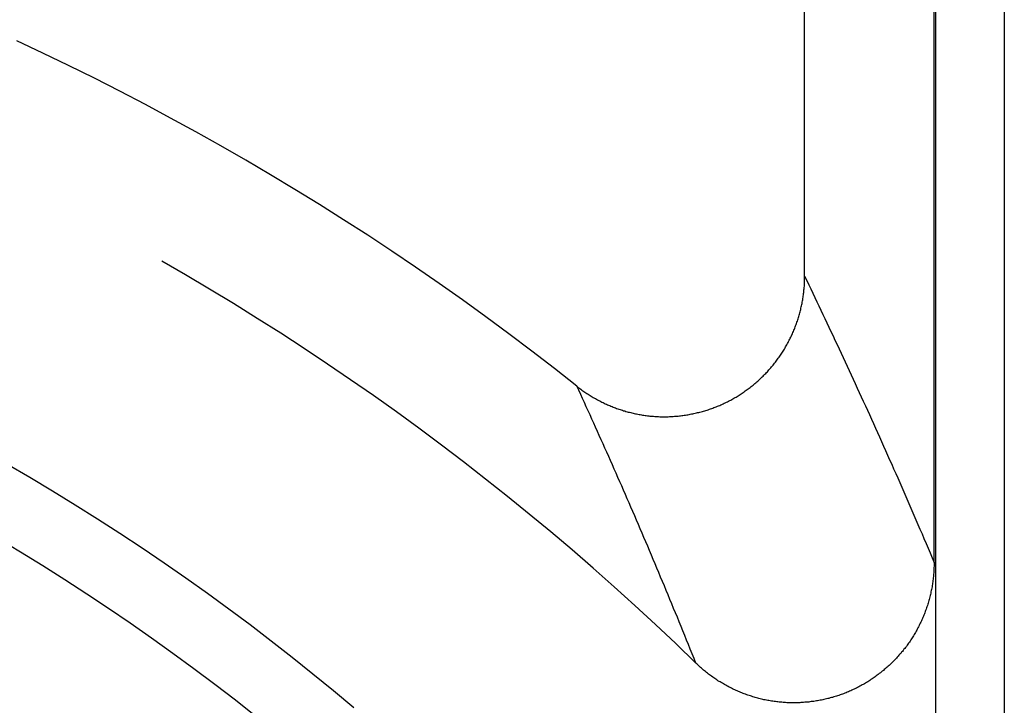
# Model space of a CAD drawing. Units: millimetres. Extents: x 0 to 841, y 0 to 594.
# Drawn here: x 168 to 169, y 382 to 383 of the extents above; entities that cross this region are included whole.
import ezdxf

# ---------------------------------------------------------------- set-up
doc = ezdxf.new("R2010")
doc.units = ezdxf.units.MM
doc.layers.add('SLD-0', color=179, linetype='Continuous')

msp = doc.modelspace()

# ---------------------------------------------------------------- linework, layer by layer
at = {"layer": 'SLD-0'}
for p, q in [((169.0579, 382.7923), (169.0579, 383.8535)), ((169.1962, 382.4865), (169.1962, 383.8585)), ((169.1977, 383.25), (169.1977, 382.0574)), ((169.2712, 383.2116), (169.2712, 381.8292)), ((168.2438, 383.0308), (168.2161, 383.0438)), ((168.2714, 383.0175), (168.2438, 383.0308)), ((168.2989, 383.0039), (168.2714, 383.0175)), ((168.3262, 382.99), (168.2989, 383.0039)), ((168.3534, 382.9759), (168.3262, 382.99)), ((168.3804, 382.9614), (168.3534, 382.9759)), ((168.4073, 382.9467), (168.3804, 382.9614)), ((168.4341, 382.9317), (168.4073, 382.9467)), ((168.4606, 382.9165), (168.4341, 382.9317)), ((168.487, 382.9009), (168.4606, 382.9165)), ((168.5133, 382.8851), (168.487, 382.9009)), ((168.5394, 382.869), (168.5133, 382.8851)), ((168.5653, 382.8527), (168.5394, 382.869)), ((168.591, 382.8361), (168.5653, 382.8527)), ((168.6166, 382.8192), (168.591, 382.8361)), ((168.642, 382.8021), (168.6166, 382.8192)), ((168.3963, 382.7939), (168.3711, 382.8084)), ((168.6672, 382.7846), (168.642, 382.8021)), ((168.422, 382.7787), (168.3963, 382.7939)), ((169.0578, 382.787), (169.0579, 382.7883)), ((169.0579, 382.7923), (169.0601, 382.7878)), ((169.0579, 382.7909), (169.0579, 382.7923)), ((169.0579, 382.7896), (169.0579, 382.7909)), ((169.0579, 382.7883), (169.0579, 382.7896)), ((169.0601, 382.7878), (169.0623, 382.7833)), ((168.4476, 382.7632), (168.422, 382.7787)), ((168.6923, 382.767), (168.6672, 382.7846)), ((169.0571, 382.7764), (169.0572, 382.7777)), ((169.0572, 382.7777), (169.0573, 382.7791)), ((169.0573, 382.7791), (169.0575, 382.7804)), ((169.0575, 382.7804), (169.0576, 382.7817)), ((169.0576, 382.783), (169.0577, 382.7843)), ((169.0576, 382.7817), (169.0576, 382.783)), ((169.0577, 382.7843), (169.0578, 382.7856)), ((169.0578, 382.7856), (169.0578, 382.787)), ((169.0623, 382.7833), (169.0644, 382.7788)), ((169.0644, 382.7788), (169.0666, 382.7743)), ((168.7171, 382.7491), (168.6923, 382.767)), ((169.0556, 382.766), (169.0558, 382.7673)), ((169.0558, 382.7673), (169.0561, 382.7686)), ((169.0561, 382.7686), (169.0563, 382.7699)), ((169.0563, 382.7699), (169.0564, 382.7712)), ((169.0564, 382.7712), (169.0566, 382.7725)), ((169.0566, 382.7725), (169.0568, 382.7738)), ((169.0568, 382.7738), (169.0569, 382.7751)), ((169.0569, 382.7751), (169.0571, 382.7764)), ((169.0666, 382.7743), (169.0687, 382.7698)), ((169.0687, 382.7698), (169.0709, 382.7652)), ((168.4729, 382.7474), (168.4476, 382.7632)), ((169.0534, 382.7557), (169.0537, 382.757)), ((169.0537, 382.757), (169.054, 382.7583)), ((169.054, 382.7583), (169.0543, 382.7596)), ((169.0543, 382.7596), (169.0546, 382.7609)), ((169.0546, 382.7609), (169.0549, 382.7621)), ((169.0549, 382.7621), (169.0551, 382.7634)), ((169.0551, 382.7634), (169.0554, 382.7647)), ((169.0554, 382.7647), (169.0556, 382.766)), ((169.0709, 382.7652), (169.0731, 382.7607)), ((169.0731, 382.7607), (169.0752, 382.7562)), ((169.0752, 382.7562), (169.0774, 382.7516)), ((168.4981, 382.7314), (168.4729, 382.7474)), ((168.7418, 382.7309), (168.7171, 382.7491)), ((169.0501, 382.7444), (169.0505, 382.7457)), ((169.0505, 382.7457), (169.0509, 382.7469)), ((169.0509, 382.7469), (169.0513, 382.7482)), ((169.0513, 382.7482), (169.0517, 382.7494)), ((169.0517, 382.7494), (169.0521, 382.7507)), ((169.0521, 382.7507), (169.0524, 382.7519)), ((169.0524, 382.7519), (169.0528, 382.7532)), ((169.0528, 382.7532), (169.0531, 382.7545)), ((169.0531, 382.7545), (169.0534, 382.7557)), ((169.0774, 382.7516), (169.0795, 382.7471)), ((169.0795, 382.7471), (169.0817, 382.7425)), ((169.0464, 382.7346), (169.0469, 382.7358)), ((169.0469, 382.7358), (169.0474, 382.737)), ((169.0474, 382.737), (169.0479, 382.7382)), ((169.0479, 382.7382), (169.0483, 382.7395)), ((169.0483, 382.7395), (169.0488, 382.7407)), ((169.0488, 382.7407), (169.0492, 382.7419)), ((169.0492, 382.7419), (169.0497, 382.7432)), ((169.0497, 382.7432), (169.0501, 382.7444)), ((169.0817, 382.7425), (169.0839, 382.7379)), ((169.0839, 382.7379), (169.086, 382.7333)), ((168.5232, 382.7152), (168.4981, 382.7314)), ((168.7663, 382.7124), (168.7418, 382.7309)), ((169.0414, 382.7239), (169.042, 382.725)), ((169.042, 382.725), (169.0426, 382.7262)), ((169.0426, 382.7262), (169.0432, 382.7274)), ((169.0432, 382.7274), (169.0437, 382.7286)), ((169.0437, 382.7286), (169.0443, 382.7298)), ((169.0443, 382.7298), (169.0448, 382.731)), ((169.0448, 382.731), (169.0454, 382.7322)), ((169.0454, 382.7322), (169.0459, 382.7334)), ((169.0459, 382.7334), (169.0464, 382.7346)), ((169.086, 382.7333), (169.0882, 382.7288)), ((169.0882, 382.7288), (169.0903, 382.7242)), ((168.5481, 382.6986), (168.5232, 382.7152)), ((169.0356, 382.7135), (169.0363, 382.7146)), ((169.0363, 382.7146), (169.037, 382.7158)), ((169.037, 382.7158), (169.0376, 382.7169)), ((169.0376, 382.7169), (169.0383, 382.7181)), ((169.0383, 382.7181), (169.0389, 382.7192)), ((169.0389, 382.7192), (169.0396, 382.7204)), ((169.0396, 382.7204), (169.0402, 382.7215)), ((169.0402, 382.7215), (169.0408, 382.7227)), ((169.0408, 382.7227), (169.0414, 382.7239)), ((169.0903, 382.7242), (169.0925, 382.7195)), ((169.0925, 382.7195), (169.0947, 382.7149)), ((169.0947, 382.7149), (169.0968, 382.7103)), ((168.7905, 382.6937), (168.7663, 382.7124)), ((169.0282, 382.7026), (169.029, 382.7036)), ((169.029, 382.7036), (169.0297, 382.7047)), ((169.0297, 382.7047), (169.0305, 382.7058)), ((169.0305, 382.7058), (169.0313, 382.7069)), ((169.0313, 382.7069), (169.032, 382.708)), ((169.032, 382.708), (169.0327, 382.7091)), ((169.0327, 382.7091), (169.0335, 382.7102)), ((169.0335, 382.7102), (169.0342, 382.7113)), ((169.0342, 382.7113), (169.0349, 382.7124)), ((169.0349, 382.7124), (169.0356, 382.7135)), ((169.0968, 382.7103), (169.099, 382.7057)), ((169.099, 382.7057), (169.1012, 382.701)), ((168.5727, 382.6818), (168.5481, 382.6986)), ((168.8146, 382.6748), (168.7905, 382.6937)), ((169.0198, 382.6924), (169.0207, 382.6934)), ((169.0207, 382.6934), (169.0216, 382.6944)), ((169.0216, 382.6944), (169.0224, 382.6954)), ((169.0224, 382.6954), (169.0233, 382.6964)), ((169.0233, 382.6964), (169.0241, 382.6974)), ((169.0241, 382.6974), (169.0249, 382.6984)), ((169.0249, 382.6984), (169.0258, 382.6994)), ((169.0258, 382.6994), (169.0266, 382.7005)), ((169.0266, 382.7005), (169.0274, 382.7015)), ((169.0274, 382.7015), (169.0282, 382.7026)), ((169.1012, 382.701), (169.1033, 382.6964)), ((169.1033, 382.6964), (169.1055, 382.6917)), ((169.0097, 382.6821), (169.0107, 382.683)), ((169.0107, 382.683), (169.0116, 382.6839)), ((169.0116, 382.6839), (169.0126, 382.6848)), ((169.0126, 382.6848), (169.0135, 382.6857)), ((169.0135, 382.6857), (169.0144, 382.6867)), ((169.0144, 382.6867), (169.0154, 382.6876)), ((169.0154, 382.6876), (169.0163, 382.6885)), ((169.0163, 382.6885), (169.0172, 382.6895)), ((169.0172, 382.6895), (169.0181, 382.6904)), ((169.0181, 382.6904), (169.019, 382.6914)), ((169.019, 382.6914), (169.0198, 382.6924)), ((169.1055, 382.6917), (169.1076, 382.687)), ((169.1076, 382.687), (169.1098, 382.6823)), ((169.1098, 382.6823), (169.112, 382.6776)), ((168.5973, 382.6648), (168.5727, 382.6818)), ((168.8166, 382.6705), (168.8146, 382.6748)), ((168.8146, 382.6748), (168.8157, 382.674)), ((168.8157, 382.674), (168.8167, 382.6732)), ((168.8167, 382.6732), (168.8178, 382.6724)), ((168.8178, 382.6724), (168.8188, 382.6716)), ((168.9966, 382.6713), (168.9977, 382.6721)), ((168.9977, 382.6721), (168.9987, 382.6728)), ((168.9987, 382.6728), (168.9997, 382.6736)), ((168.9997, 382.6736), (169.0008, 382.6745)), ((169.0008, 382.6745), (169.0018, 382.6753)), ((169.0018, 382.6753), (169.0028, 382.6761)), ((169.0028, 382.6761), (169.0038, 382.6769)), ((169.0038, 382.6769), (169.0048, 382.6778)), ((169.0048, 382.6778), (169.0058, 382.6786)), ((169.0058, 382.6786), (169.0068, 382.6795)), ((169.0068, 382.6795), (169.0078, 382.6803)), ((169.0078, 382.6803), (169.0088, 382.6812)), ((169.0088, 382.6812), (169.0097, 382.6821)), ((169.112, 382.6776), (169.1141, 382.6729)), ((169.1141, 382.6729), (169.1163, 382.6682)), ((168.6216, 382.6475), (168.5973, 382.6648)), ((168.8186, 382.6661), (168.8166, 382.6705)), ((168.8206, 382.6617), (168.8186, 382.6661)), ((168.8188, 382.6716), (168.8199, 382.6708)), ((168.8199, 382.6708), (168.821, 382.67)), ((168.8226, 382.6574), (168.8206, 382.6617)), ((168.821, 382.67), (168.8221, 382.6693)), ((168.8221, 382.6693), (168.8231, 382.6685)), ((168.8231, 382.6685), (168.8242, 382.6678)), ((168.8242, 382.6678), (168.8253, 382.6671)), ((168.8253, 382.6671), (168.8264, 382.6663)), ((168.8264, 382.6663), (168.8275, 382.6656)), ((168.8275, 382.6656), (168.8287, 382.6649)), ((168.8287, 382.6649), (168.8298, 382.6642)), ((168.8298, 382.6642), (168.8309, 382.6636)), ((168.8309, 382.6636), (168.832, 382.6629)), ((168.832, 382.6629), (168.8332, 382.6622)), ((168.8332, 382.6622), (168.8343, 382.6616)), ((168.8343, 382.6616), (168.8355, 382.6609)), ((168.9801, 382.6607), (168.9812, 382.6614)), ((168.9812, 382.6614), (168.9824, 382.662)), ((168.9824, 382.662), (168.9835, 382.6627)), ((168.9835, 382.6627), (168.9846, 382.6633)), ((168.9846, 382.6633), (168.9857, 382.664)), ((168.9857, 382.664), (168.9868, 382.6647)), ((168.9868, 382.6647), (168.988, 382.6654)), ((168.988, 382.6654), (168.9891, 382.6661)), ((168.9891, 382.6661), (168.9902, 382.6668)), ((168.9902, 382.6668), (168.9912, 382.6675)), ((168.9912, 382.6675), (168.9923, 382.6683)), ((168.9923, 382.6683), (168.9934, 382.669)), ((168.9934, 382.669), (168.9945, 382.6698)), ((168.9945, 382.6698), (168.9955, 382.6705)), ((168.9955, 382.6705), (168.9966, 382.6713)), ((169.1163, 382.6682), (169.1184, 382.6635)), ((169.1184, 382.6635), (169.1206, 382.6588)), ((168.8246, 382.653), (168.8226, 382.6574)), ((168.8266, 382.6486), (168.8246, 382.653)), ((168.8355, 382.6609), (168.8366, 382.6603)), ((168.8366, 382.6603), (168.8378, 382.6597)), ((168.8378, 382.6597), (168.8389, 382.6591)), ((168.8389, 382.6591), (168.8401, 382.6585)), ((168.8401, 382.6585), (168.8413, 382.6579)), ((168.8413, 382.6579), (168.8425, 382.6573)), ((168.8425, 382.6573), (168.8437, 382.6567)), ((168.8437, 382.6567), (168.8448, 382.6562)), ((168.8448, 382.6562), (168.846, 382.6556)), ((168.846, 382.6556), (168.8472, 382.6551)), ((168.8472, 382.6551), (168.8484, 382.6546)), ((168.8484, 382.6546), (168.8496, 382.6541)), ((168.8496, 382.6541), (168.8508, 382.6536)), ((168.8508, 382.6536), (168.8521, 382.6531)), ((168.8521, 382.6531), (168.8533, 382.6526)), ((168.8533, 382.6526), (168.8545, 382.6521)), ((168.8545, 382.6521), (168.8557, 382.6517)), ((168.8557, 382.6517), (168.857, 382.6512)), ((168.857, 382.6512), (168.8582, 382.6508)), ((168.8582, 382.6508), (168.8594, 382.6503)), ((168.9573, 382.6506), (168.9586, 382.6511)), ((168.9586, 382.6511), (168.9598, 382.6515)), ((168.9598, 382.6515), (168.961, 382.652)), ((168.961, 382.652), (168.9623, 382.6525)), ((168.9623, 382.6525), (168.9635, 382.6529)), ((168.9635, 382.6529), (168.9647, 382.6534)), ((168.9647, 382.6534), (168.9659, 382.6539)), ((168.9659, 382.6539), (168.9671, 382.6544)), ((168.9671, 382.6544), (168.9683, 382.6549)), ((168.9683, 382.6549), (168.9695, 382.6555)), ((168.9695, 382.6555), (168.9707, 382.656)), ((168.9707, 382.656), (168.9719, 382.6566)), ((168.9719, 382.6566), (168.9731, 382.6571)), ((168.9731, 382.6571), (168.9743, 382.6577)), ((168.9743, 382.6577), (168.9754, 382.6583)), ((168.9754, 382.6583), (168.9766, 382.6589)), ((168.9766, 382.6589), (168.9778, 382.6595)), ((168.9778, 382.6595), (168.9789, 382.6601)), ((168.9789, 382.6601), (168.9801, 382.6607)), ((169.1206, 382.6588), (169.1228, 382.654)), ((169.1228, 382.654), (169.1249, 382.6493)), ((168.6457, 382.6299), (168.6216, 382.6475)), ((168.8286, 382.6442), (168.8266, 382.6486)), ((168.8306, 382.6398), (168.8286, 382.6442)), ((168.8594, 382.6503), (168.8607, 382.6499)), ((168.8607, 382.6499), (168.8619, 382.6495)), ((168.8619, 382.6495), (168.8632, 382.6491)), ((168.8632, 382.6491), (168.8644, 382.6487)), ((168.8644, 382.6487), (168.8657, 382.6484)), ((168.8657, 382.6484), (168.8669, 382.648)), ((168.8669, 382.648), (168.8682, 382.6476)), ((168.8682, 382.6476), (168.8694, 382.6473)), ((168.8694, 382.6473), (168.8707, 382.647)), ((168.8707, 382.647), (168.872, 382.6466)), ((168.872, 382.6466), (168.8732, 382.6463)), ((168.8732, 382.6463), (168.8745, 382.646)), ((168.8745, 382.646), (168.8758, 382.6457)), ((168.8758, 382.6457), (168.8771, 382.6455)), ((168.8771, 382.6455), (168.8783, 382.6452)), ((168.8783, 382.6452), (168.8796, 382.645)), ((168.8796, 382.645), (168.8809, 382.6447)), ((168.8809, 382.6447), (168.8822, 382.6445)), ((168.8822, 382.6445), (168.8835, 382.6443)), ((168.8835, 382.6443), (168.8848, 382.6441)), ((168.8848, 382.6441), (168.8861, 382.6439)), ((168.8861, 382.6439), (168.8874, 382.6437)), ((168.8874, 382.6437), (168.8887, 382.6435)), ((168.8887, 382.6435), (168.89, 382.6433)), ((168.89, 382.6433), (168.8913, 382.6432)), ((168.8913, 382.6432), (168.8926, 382.643)), ((168.8926, 382.643), (168.8939, 382.6429)), ((168.8939, 382.6429), (168.8952, 382.6428)), ((168.8952, 382.6428), (168.8965, 382.6427)), ((168.8965, 382.6427), (168.8978, 382.6426)), ((168.8978, 382.6426), (168.8991, 382.6425)), ((168.8991, 382.6425), (168.9004, 382.6425)), ((168.9004, 382.6425), (168.9017, 382.6424)), ((168.9017, 382.6424), (168.903, 382.6423)), ((168.903, 382.6423), (168.9043, 382.6423)), ((168.9043, 382.6423), (168.9057, 382.6423)), ((168.9057, 382.6423), (168.907, 382.6423)), ((168.907, 382.6423), (168.9083, 382.6423)), ((168.9083, 382.6423), (168.9096, 382.6423)), ((168.9096, 382.6423), (168.9109, 382.6423)), ((168.9109, 382.6423), (168.9122, 382.6423)), ((168.9122, 382.6423), (168.9135, 382.6424)), ((168.9135, 382.6424), (168.9148, 382.6425)), ((168.9148, 382.6425), (168.9162, 382.6425)), ((168.9162, 382.6425), (168.9175, 382.6426)), ((168.9175, 382.6426), (168.9188, 382.6427)), ((168.9188, 382.6427), (168.9201, 382.6428)), ((168.9201, 382.6428), (168.9214, 382.6429)), ((168.9214, 382.6429), (168.9227, 382.643)), ((168.9227, 382.643), (168.924, 382.6432)), ((168.924, 382.6432), (168.9253, 382.6433)), ((168.9253, 382.6433), (168.9266, 382.6435)), ((168.9266, 382.6435), (168.9279, 382.6437)), ((168.9279, 382.6437), (168.9292, 382.6438)), ((168.9292, 382.6438), (168.9306, 382.644)), ((168.9306, 382.644), (168.9319, 382.6442)), ((168.9319, 382.6442), (168.9331, 382.6444)), ((168.9331, 382.6444), (168.9344, 382.6447)), ((168.9344, 382.6447), (168.9357, 382.6449)), ((168.9357, 382.6449), (168.937, 382.6452)), ((168.937, 382.6452), (168.9383, 382.6454)), ((168.9383, 382.6454), (168.9396, 382.6457)), ((168.9396, 382.6457), (168.9409, 382.646)), ((168.9409, 382.646), (168.9422, 382.6463)), ((168.9422, 382.6463), (168.9435, 382.6466)), ((168.9435, 382.6466), (168.9447, 382.6469)), ((168.9447, 382.6469), (168.946, 382.6472)), ((168.946, 382.6472), (168.9473, 382.6476)), ((168.9473, 382.6476), (168.9486, 382.6479)), ((168.9486, 382.6479), (168.9498, 382.6483)), ((168.9498, 382.6483), (168.9511, 382.6486)), ((168.9511, 382.6486), (168.9523, 382.649)), ((168.9523, 382.649), (168.9536, 382.6494)), ((168.9536, 382.6494), (168.9548, 382.6498)), ((168.9548, 382.6498), (168.9561, 382.6502)), ((168.9561, 382.6502), (168.9573, 382.6506)), ((169.1249, 382.6493), (169.1271, 382.6445)), ((169.1271, 382.6445), (169.1293, 382.6398)), ((168.6697, 382.612), (168.6457, 382.6299)), ((168.8325, 382.6354), (168.8306, 382.6398)), ((168.8345, 382.631), (168.8325, 382.6354)), ((168.8365, 382.6266), (168.8345, 382.631)), ((169.1293, 382.6398), (169.1314, 382.635)), ((169.1314, 382.635), (169.1336, 382.6302)), ((169.1336, 382.6302), (169.1357, 382.6254)), ((168.8385, 382.6221), (168.8365, 382.6266)), ((168.8405, 382.6177), (168.8385, 382.6221)), ((169.1357, 382.6254), (169.1379, 382.6206)), ((169.1379, 382.6206), (169.1401, 382.6157)), ((168.6935, 382.594), (168.6697, 382.612)), ((168.8425, 382.6132), (168.8405, 382.6177)), ((168.8445, 382.6088), (168.8425, 382.6132)), ((168.8465, 382.6043), (168.8445, 382.6088)), ((169.1401, 382.6157), (169.1422, 382.6109)), ((169.1422, 382.6109), (169.1444, 382.6061)), ((168.8485, 382.5999), (168.8465, 382.6043)), ((168.8505, 382.5954), (168.8485, 382.5999)), ((169.1444, 382.6061), (169.1465, 382.6012)), ((169.1465, 382.6012), (169.1487, 382.5963)), ((168.23, 382.5773), (168.2055, 382.5915)), ((168.717, 382.5756), (168.6935, 382.594)), ((168.8524, 382.5909), (168.8505, 382.5954)), ((168.8544, 382.5864), (168.8524, 382.5909)), ((169.1487, 382.5963), (169.1509, 382.5915)), ((169.1509, 382.5915), (169.153, 382.5866)), ((168.2543, 382.5627), (168.23, 382.5773)), ((168.8564, 382.5819), (168.8544, 382.5864)), ((168.8584, 382.5774), (168.8564, 382.5819)), ((168.8604, 382.5728), (168.8584, 382.5774)), ((169.153, 382.5866), (169.1552, 382.5817)), ((169.1552, 382.5817), (169.1573, 382.5768)), ((168.7404, 382.5571), (168.717, 382.5756)), ((168.8624, 382.5683), (168.8604, 382.5728)), ((168.8644, 382.5637), (168.8624, 382.5683)), ((169.1573, 382.5768), (169.1595, 382.5719)), ((169.1595, 382.5719), (169.1617, 382.5669)), ((169.1617, 382.5669), (169.1638, 382.562)), ((168.2784, 382.5479), (168.2543, 382.5627)), ((168.7636, 382.5382), (168.7404, 382.5571)), ((168.8663, 382.5592), (168.8644, 382.5637)), ((168.8683, 382.5546), (168.8663, 382.5592)), ((169.1638, 382.562), (169.166, 382.557)), ((169.166, 382.557), (169.1682, 382.5521)), ((168.3024, 382.5328), (168.2784, 382.5479)), ((168.8703, 382.5501), (168.8683, 382.5546)), ((168.8723, 382.5455), (168.8703, 382.5501)), ((168.8743, 382.5409), (168.8723, 382.5455)), ((169.1682, 382.5521), (169.1703, 382.5471)), ((169.1703, 382.5471), (169.1725, 382.5421)), ((168.7866, 382.5192), (168.7636, 382.5382)), ((168.8763, 382.5363), (168.8743, 382.5409)), ((168.8783, 382.5317), (168.8763, 382.5363)), ((169.1725, 382.5421), (169.1746, 382.5371)), ((169.1746, 382.5371), (169.1768, 382.5321)), ((168.3263, 382.5174), (168.3024, 382.5328)), ((168.8802, 382.5271), (168.8783, 382.5317)), ((168.8822, 382.5225), (168.8802, 382.5271)), ((169.1768, 382.5321), (169.179, 382.5271)), ((169.179, 382.5271), (169.1811, 382.5221)), ((168.3499, 382.5018), (168.3263, 382.5174)), ((168.8094, 382.4999), (168.7866, 382.5192)), ((168.8842, 382.5178), (168.8822, 382.5225)), ((168.8862, 382.5132), (168.8842, 382.5178)), ((169.1811, 382.5221), (169.1833, 382.517)), ((169.1833, 382.517), (169.1854, 382.512)), ((168.22, 382.4975), (168.1961, 382.5119)), ((168.8882, 382.5085), (168.8862, 382.5132)), ((168.8902, 382.5039), (168.8882, 382.5085)), ((168.8921, 382.4992), (168.8902, 382.5039)), ((169.1854, 382.512), (169.1876, 382.5069)), ((169.1876, 382.5069), (169.1898, 382.5018)), ((168.2438, 382.4828), (168.22, 382.4975)), ((168.3734, 382.4859), (168.3499, 382.5018)), ((168.8319, 382.4803), (168.8094, 382.4999)), ((168.8941, 382.4945), (168.8921, 382.4992)), ((168.8961, 382.4898), (168.8941, 382.4945)), ((169.1898, 382.5018), (169.1919, 382.4967)), ((169.1919, 382.4967), (169.1941, 382.4916)), ((168.2673, 382.4679), (168.2438, 382.4828)), ((168.3967, 382.4697), (168.3734, 382.4859)), ((168.8981, 382.4851), (168.8961, 382.4898)), ((168.9001, 382.4804), (168.8981, 382.4851)), ((169.1941, 382.4916), (169.1962, 382.4865)), ((169.1962, 382.4824), (169.1961, 382.481)), ((169.1962, 382.4865), (169.1962, 382.4851)), ((169.1962, 382.4851), (169.1962, 382.4838)), ((169.1962, 382.4838), (169.1962, 382.4824)), ((168.8543, 382.4605), (168.8319, 382.4803)), ((168.9021, 382.4757), (168.9001, 382.4804)), ((168.904, 382.4709), (168.9021, 382.4757)), ((169.1956, 382.4727), (169.1955, 382.4714)), ((169.1957, 382.4741), (169.1956, 382.4727)), ((169.1958, 382.4755), (169.1957, 382.4741)), ((169.1959, 382.4768), (169.1958, 382.4755)), ((169.196, 382.4782), (169.1959, 382.4768)), ((169.1961, 382.4796), (169.196, 382.4782)), ((169.1961, 382.481), (169.1961, 382.4796)), ((168.2908, 382.4528), (168.2673, 382.4679)), ((168.4198, 382.4533), (168.3967, 382.4697)), ((168.906, 382.4662), (168.904, 382.4709)), ((168.908, 382.4614), (168.906, 382.4662)), ((168.91, 382.4567), (168.908, 382.4614)), ((169.1942, 382.4618), (169.194, 382.4605)), ((169.1944, 382.4632), (169.1942, 382.4618)), ((169.1946, 382.4645), (169.1944, 382.4632)), ((169.1948, 382.4659), (169.1946, 382.4645)), ((169.195, 382.4673), (169.1948, 382.4659)), ((169.1952, 382.4686), (169.195, 382.4673)), ((169.1953, 382.47), (169.1952, 382.4686)), ((169.1955, 382.4714), (169.1953, 382.47)), ((168.314, 382.4373), (168.2908, 382.4528)), ((168.4427, 382.4366), (168.4198, 382.4533)), ((168.8765, 382.4405), (168.8543, 382.4605)), ((168.912, 382.4519), (168.91, 382.4567)), ((168.9139, 382.4471), (168.912, 382.4519)), ((169.192, 382.4511), (169.1917, 382.4497)), ((169.1923, 382.4524), (169.192, 382.4511)), ((169.1926, 382.4537), (169.1923, 382.4524)), ((169.1929, 382.4551), (169.1926, 382.4537)), ((169.1932, 382.4564), (169.1929, 382.4551)), ((169.1935, 382.4578), (169.1932, 382.4564)), ((169.1937, 382.4591), (169.1935, 382.4578)), ((169.194, 382.4605), (169.1937, 382.4591)), ((168.8984, 382.4202), (168.8765, 382.4405)), ((168.9159, 382.4423), (168.9139, 382.4471)), ((168.9179, 382.4375), (168.9159, 382.4423)), ((169.189, 382.4405), (169.1886, 382.4392)), ((169.1894, 382.4418), (169.189, 382.4405)), ((169.1898, 382.4431), (169.1894, 382.4418)), ((169.1902, 382.4445), (169.1898, 382.4431)), ((169.1906, 382.4458), (169.1902, 382.4445)), ((169.191, 382.4471), (169.1906, 382.4458)), ((169.1913, 382.4484), (169.191, 382.4471)), ((169.1917, 382.4497), (169.1913, 382.4484)), ((168.3371, 382.4216), (168.314, 382.4373)), ((168.4654, 382.4197), (168.4427, 382.4366)), ((168.9199, 382.4327), (168.9179, 382.4375)), ((168.9219, 382.4279), (168.9199, 382.4327)), ((169.1853, 382.4302), (169.1848, 382.429)), ((169.1858, 382.4315), (169.1853, 382.4302)), ((169.1863, 382.4328), (169.1858, 382.4315)), ((169.1868, 382.4341), (169.1863, 382.4328)), ((169.1872, 382.4353), (169.1868, 382.4341)), ((169.1877, 382.4366), (169.1872, 382.4353)), ((169.1881, 382.4379), (169.1877, 382.4366)), ((169.1886, 382.4392), (169.1881, 382.4379)), ((168.3599, 382.4056), (168.3371, 382.4216)), ((168.488, 382.4025), (168.4654, 382.4197)), ((168.9201, 382.3998), (168.8984, 382.4202)), ((168.9238, 382.423), (168.9219, 382.4279)), ((168.9258, 382.4182), (168.9238, 382.423)), ((169.1808, 382.4203), (169.1802, 382.419)), ((169.1814, 382.4215), (169.1808, 382.4203)), ((169.182, 382.4227), (169.1814, 382.4215)), ((169.1826, 382.424), (169.182, 382.4227)), ((169.1831, 382.4252), (169.1826, 382.424)), ((169.1837, 382.4265), (169.1831, 382.4252)), ((169.1842, 382.4277), (169.1837, 382.4265)), ((169.1848, 382.429), (169.1842, 382.4277)), ((168.9278, 382.4133), (168.9258, 382.4182)), ((168.9298, 382.4085), (168.9278, 382.4133)), ((169.1749, 382.4094), (169.1742, 382.4083)), ((169.1756, 382.4106), (169.1749, 382.4094)), ((169.1763, 382.4118), (169.1756, 382.4106)), ((169.177, 382.413), (169.1763, 382.4118)), ((169.1777, 382.4142), (169.177, 382.413)), ((169.1783, 382.4154), (169.1777, 382.4142)), ((169.179, 382.4166), (169.1783, 382.4154)), ((169.1796, 382.4178), (169.179, 382.4166)), ((169.1802, 382.419), (169.1796, 382.4178)), ((168.3826, 382.3894), (168.3599, 382.4056)), ((168.5103, 382.385), (168.488, 382.4025)), ((168.9416, 382.379), (168.9201, 382.3998)), ((168.9318, 382.4036), (168.9298, 382.4085)), ((168.9337, 382.3987), (168.9318, 382.4036)), ((168.9357, 382.3938), (168.9337, 382.3987)), ((169.1682, 382.3991), (169.1674, 382.398)), ((169.169, 382.4003), (169.1682, 382.3991)), ((169.1698, 382.4014), (169.169, 382.4003)), ((169.1705, 382.4025), (169.1698, 382.4014)), ((169.1713, 382.4037), (169.1705, 382.4025)), ((169.172, 382.4048), (169.1713, 382.4037)), ((169.1728, 382.4059), (169.172, 382.4048)), ((169.1735, 382.4071), (169.1728, 382.4059)), ((169.1742, 382.4083), (169.1735, 382.4071)), ((168.4052, 382.3729), (168.3826, 382.3894)), ((168.9377, 382.3889), (168.9357, 382.3938)), ((168.9397, 382.384), (168.9377, 382.3889)), ((169.1597, 382.3884), (169.1587, 382.3873)), ((169.1606, 382.3894), (169.1597, 382.3884)), ((169.1614, 382.3905), (169.1606, 382.3894)), ((169.1623, 382.3915), (169.1614, 382.3905)), ((169.1632, 382.3926), (169.1623, 382.3915)), ((169.164, 382.3937), (169.1632, 382.3926)), ((169.1649, 382.3947), (169.164, 382.3937)), ((169.1657, 382.3958), (169.1649, 382.3947)), ((169.1666, 382.3969), (169.1657, 382.3958)), ((169.1674, 382.398), (169.1666, 382.3969)), ((168.5324, 382.3673), (168.5103, 382.385)), ((168.9416, 382.379), (168.9397, 382.384)), ((168.9426, 382.3781), (168.9416, 382.379)), ((168.9436, 382.3771), (168.9426, 382.3781)), ((169.1492, 382.3775), (169.1482, 382.3765)), ((169.1502, 382.3784), (169.1492, 382.3775)), ((169.1512, 382.3794), (169.1502, 382.3784)), ((169.1521, 382.3803), (169.1512, 382.3794)), ((169.1531, 382.3813), (169.1521, 382.3803)), ((169.1541, 382.3823), (169.1531, 382.3813)), ((169.155, 382.3833), (169.1541, 382.3823)), ((169.156, 382.3843), (169.155, 382.3833)), ((169.1569, 382.3853), (169.156, 382.3843)), ((169.1578, 382.3863), (169.1569, 382.3853)), ((169.1587, 382.3873), (169.1578, 382.3863)), ((168.4275, 382.3562), (168.4052, 382.3729)), ((168.5544, 382.3494), (168.5324, 382.3673)), ((168.9447, 382.3762), (168.9436, 382.3771)), ((168.9457, 382.3752), (168.9447, 382.3762)), ((168.9467, 382.3743), (168.9457, 382.3752)), ((168.9477, 382.3734), (168.9467, 382.3743)), ((168.9488, 382.3725), (168.9477, 382.3734)), ((168.9498, 382.3716), (168.9488, 382.3725)), ((168.9509, 382.3707), (168.9498, 382.3716)), ((168.952, 382.3699), (168.9509, 382.3707)), ((168.953, 382.369), (168.952, 382.3699)), ((168.9541, 382.3682), (168.953, 382.369)), ((168.9552, 382.3673), (168.9541, 382.3682)), ((168.9563, 382.3665), (168.9552, 382.3673)), ((169.1366, 382.3668), (169.1355, 382.366)), ((169.1377, 382.3677), (169.1366, 382.3668)), ((169.1388, 382.3685), (169.1377, 382.3677)), ((169.1398, 382.3694), (169.1388, 382.3685)), ((169.1409, 382.3702), (169.1398, 382.3694)), ((169.142, 382.3711), (169.1409, 382.3702)), ((169.143, 382.372), (169.142, 382.3711)), ((169.1441, 382.3729), (169.143, 382.372)), ((169.1451, 382.3738), (169.1441, 382.3729)), ((169.1461, 382.3747), (169.1451, 382.3738)), ((169.1472, 382.3756), (169.1461, 382.3747)), ((169.1482, 382.3765), (169.1472, 382.3756)), ((168.4496, 382.3392), (168.4275, 382.3562)), ((168.9574, 382.3657), (168.9563, 382.3665)), ((168.9585, 382.3649), (168.9574, 382.3657)), ((168.9597, 382.3641), (168.9585, 382.3649)), ((168.9608, 382.3633), (168.9597, 382.3641)), ((168.9619, 382.3625), (168.9608, 382.3633)), ((168.963, 382.3617), (168.9619, 382.3625)), ((168.9642, 382.361), (168.963, 382.3617)), ((168.9653, 382.3602), (168.9642, 382.361)), ((168.9665, 382.3595), (168.9653, 382.3602)), ((168.9677, 382.3588), (168.9665, 382.3595)), ((168.9688, 382.3581), (168.9677, 382.3588)), ((168.97, 382.3574), (168.9688, 382.3581)), ((168.9712, 382.3567), (168.97, 382.3574)), ((168.9724, 382.356), (168.9712, 382.3567)), ((169.1205, 382.3562), (169.1194, 382.3556)), ((169.1217, 382.3569), (169.1205, 382.3562)), ((169.1229, 382.3576), (169.1217, 382.3569)), ((169.1241, 382.3583), (169.1229, 382.3576)), ((169.1253, 382.3591), (169.1241, 382.3583)), ((169.1264, 382.3598), (169.1253, 382.3591)), ((169.1276, 382.3605), (169.1264, 382.3598)), ((169.1287, 382.3613), (169.1276, 382.3605)), ((169.1299, 382.362), (169.1287, 382.3613)), ((169.131, 382.3628), (169.1299, 382.362)), ((169.1321, 382.3636), (169.131, 382.3628)), ((169.1332, 382.3644), (169.1321, 382.3636)), ((169.1344, 382.3652), (169.1332, 382.3644)), ((169.1355, 382.366), (169.1344, 382.3652)), ((168.5761, 382.3312), (168.5544, 382.3494)), ((168.9736, 382.3553), (168.9724, 382.356)), ((168.9748, 382.3547), (168.9736, 382.3553)), ((168.976, 382.354), (168.9748, 382.3547)), ((168.9772, 382.3534), (168.976, 382.354)), ((168.9784, 382.3528), (168.9772, 382.3534)), ((168.9797, 382.3521), (168.9784, 382.3528)), ((168.9809, 382.3515), (168.9797, 382.3521)), ((168.9821, 382.3509), (168.9809, 382.3515)), ((168.9834, 382.3504), (168.9821, 382.3509)), ((168.9846, 382.3498), (168.9834, 382.3504)), ((168.9858, 382.3492), (168.9846, 382.3498)), ((168.9871, 382.3487), (168.9858, 382.3492)), ((168.9884, 382.3482), (168.9871, 382.3487)), ((168.9896, 382.3476), (168.9884, 382.3482)), ((168.9909, 382.3471), (168.9896, 382.3476)), ((168.9922, 382.3466), (168.9909, 382.3471)), ((168.9934, 382.3461), (168.9922, 382.3466)), ((168.9947, 382.3457), (168.9934, 382.3461)), ((168.996, 382.3452), (168.9947, 382.3457)), ((169.0983, 382.3458), (169.097, 382.3454)), ((169.0995, 382.3463), (169.0983, 382.3458)), ((169.1008, 382.3468), (169.0995, 382.3463)), ((169.1021, 382.3473), (169.1008, 382.3468)), ((169.1034, 382.3478), (169.1021, 382.3473)), ((169.1046, 382.3483), (169.1034, 382.3478)), ((169.1059, 382.3489), (169.1046, 382.3483)), ((169.1071, 382.3494), (169.1059, 382.3489)), ((169.1084, 382.35), (169.1071, 382.3494)), ((169.1096, 382.3506), (169.1084, 382.35)), ((169.1108, 382.3511), (169.1096, 382.3506)), ((169.1121, 382.3517), (169.1108, 382.3511)), ((169.1133, 382.3523), (169.1121, 382.3517)), ((169.1145, 382.353), (169.1133, 382.3523)), ((169.1157, 382.3536), (169.1145, 382.353)), ((169.1169, 382.3542), (169.1157, 382.3536)), ((169.1182, 382.3549), (169.1169, 382.3542)), ((169.1194, 382.3556), (169.1182, 382.3549)), ((168.4715, 382.3219), (168.4496, 382.3392)), ((168.9973, 382.3447), (168.996, 382.3452)), ((168.9986, 382.3443), (168.9973, 382.3447)), ((168.9999, 382.3439), (168.9986, 382.3443)), ((169.0012, 382.3435), (168.9999, 382.3439)), ((169.0025, 382.343), (169.0012, 382.3435)), ((169.0038, 382.3427), (169.0025, 382.343)), ((169.0051, 382.3423), (169.0038, 382.3427)), ((169.0065, 382.3419), (169.0051, 382.3423)), ((169.0078, 382.3415), (169.0065, 382.3419)), ((169.0091, 382.3412), (169.0078, 382.3415)), ((169.0104, 382.3409), (169.0091, 382.3412)), ((169.0118, 382.3405), (169.0104, 382.3409)), ((169.0131, 382.3402), (169.0118, 382.3405)), ((169.0144, 382.3399), (169.0131, 382.3402)), ((169.0158, 382.3396), (169.0144, 382.3399)), ((169.0171, 382.3394), (169.0158, 382.3396)), ((169.0185, 382.3391), (169.0171, 382.3394)), ((169.0198, 382.3389), (169.0185, 382.3391)), ((169.0212, 382.3386), (169.0198, 382.3389)), ((169.0225, 382.3384), (169.0212, 382.3386)), ((169.0239, 382.3382), (169.0225, 382.3384)), ((169.0253, 382.338), (169.0239, 382.3382)), ((169.0266, 382.3378), (169.0253, 382.338)), ((169.028, 382.3376), (169.0266, 382.3378)), ((169.0293, 382.3375), (169.028, 382.3376)), ((169.0307, 382.3373), (169.0293, 382.3375)), ((169.0321, 382.3372), (169.0307, 382.3373)), ((169.0334, 382.3371), (169.0321, 382.3372)), ((169.0348, 382.337), (169.0334, 382.3371)), ((169.0362, 382.3369), (169.0348, 382.337)), ((169.0376, 382.3368), (169.0362, 382.3369)), ((169.0389, 382.3367), (169.0376, 382.3368)), ((169.0403, 382.3367), (169.0389, 382.3367)), ((169.0417, 382.3366), (169.0403, 382.3367)), ((169.043, 382.3366), (169.0417, 382.3366)), ((169.0444, 382.3366), (169.043, 382.3366)), ((169.0458, 382.3366), (169.0444, 382.3366)), ((169.0472, 382.3366), (169.0458, 382.3366)), ((169.0485, 382.3366), (169.0472, 382.3366)), ((169.0499, 382.3366), (169.0485, 382.3366)), ((169.0513, 382.3367), (169.0499, 382.3366)), ((169.0527, 382.3367), (169.0513, 382.3367)), ((169.054, 382.3368), (169.0527, 382.3367)), ((169.0554, 382.3369), (169.054, 382.3368)), ((169.0568, 382.3369), (169.0554, 382.3369)), ((169.0582, 382.3371), (169.0568, 382.3369)), ((169.0595, 382.3372), (169.0582, 382.3371)), ((169.0609, 382.3373), (169.0595, 382.3372)), ((169.0623, 382.3374), (169.0609, 382.3373)), ((169.0636, 382.3376), (169.0623, 382.3374)), ((169.065, 382.3378), (169.0636, 382.3376)), ((169.0664, 382.3379), (169.065, 382.3378)), ((169.0677, 382.3381), (169.0664, 382.3379)), ((169.0691, 382.3383), (169.0677, 382.3381)), ((169.0704, 382.3385), (169.0691, 382.3383)), ((169.0718, 382.3388), (169.0704, 382.3385)), ((169.0731, 382.339), (169.0718, 382.3388)), ((169.0745, 382.3393), (169.0731, 382.339)), ((169.0758, 382.3395), (169.0745, 382.3393)), ((169.0772, 382.3398), (169.0758, 382.3395)), ((169.0785, 382.3401), (169.0772, 382.3398)), ((169.0799, 382.3404), (169.0785, 382.3401)), ((169.0812, 382.3407), (169.0799, 382.3404)), ((169.0825, 382.341), (169.0812, 382.3407)), ((169.0839, 382.3413), (169.0825, 382.341)), ((169.0852, 382.3417), (169.0839, 382.3413)), ((169.0865, 382.3421), (169.0852, 382.3417)), ((169.0878, 382.3424), (169.0865, 382.3421)), ((169.0892, 382.3428), (169.0878, 382.3424)), ((169.0905, 382.3432), (169.0892, 382.3428)), ((169.0918, 382.3436), (169.0905, 382.3432)), ((169.0931, 382.344), (169.0918, 382.3436)), ((169.0944, 382.3445), (169.0931, 382.344)), ((169.0957, 382.3449), (169.0944, 382.3445)), ((169.097, 382.3454), (169.0957, 382.3449))]:
    msp.add_line(p, q, dxfattribs=at)
for radius in [2, 1.9455]:
    msp.add_circle((166.9462, 380.4046), radius, dxfattribs=at)

doc.saveas('drawing.dxf')
